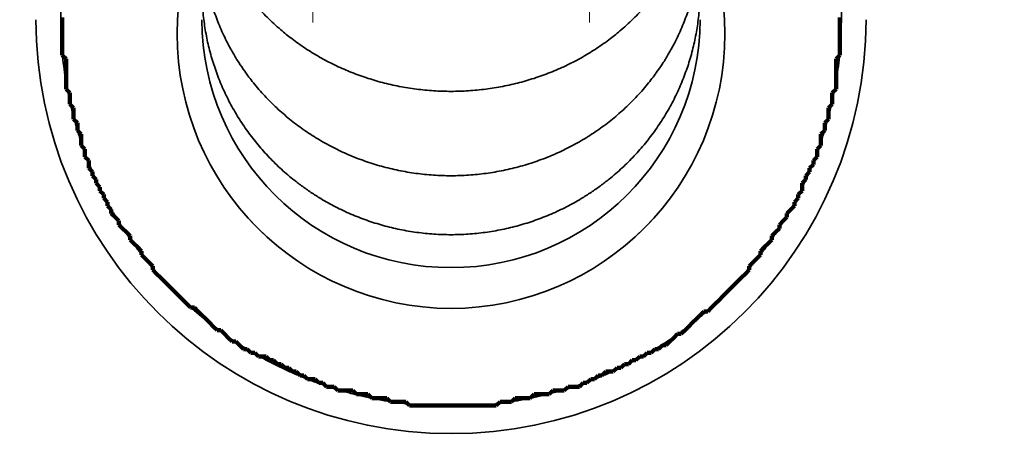
# Model space of a CAD drawing. Extents: x 0 to 420, y 0 to 297.
# Drawn here: x 303 to 304, y 213 to 213 of the extents above; entities that cross this region are included whole.
import ezdxf
from ezdxf.enums import TextEntityAlignment as Align

# ---------------------------------------------------------------- set-up
doc = ezdxf.new("R2010")
doc.units = 0
doc.linetypes.add('DASHDOT', pattern=[18.5, 12, -3, 0.5, -3])
doc.layers.get('0').update_dxf_attribs({"lineweight": 13})
doc.styles.get("Standard").update_dxf_attribs({"font": 'isocp.shx'})
doc.dimstyles.get("Standard").update_dxf_attribs({"dimtxt": 2.5, "dimasz": 2.5, "dimexe": 1.25, "dimexo": 0.625, "dimtad": 1, "dimcen": 2.5, "dimadec": 0, "dimazin": 0, "dimtfac": 1, "dimtmove": 0, "dimatfit": 0, "dimfxl": 1, "dimarcsym": 0})

# ---------------------------------------------------------------- blocks, each defined once
blk = doc.blocks.new('*D62')
at = {"color": 230, "lineweight": 13}
for p, q in [((294.871178, 207.448495), (294.871178, 259.32966)), ((300.270917, 228.37341), (300.270917, 259.32966)), ((283.182901, 257.329663), (305.270919, 257.329663))]:
    blk.add_line(p, q, dxfattribs=at)
for points in [[(292.939328, 256.812024), (294.871178, 257.329663), (292.939328, 257.847297)], [(302.202771, 257.847297), (300.270917, 257.329663), (302.202771, 256.812024)]]:
    blk.add_lwpolyline(points, dxfattribs=at)
for s, p, p2 in [('18', (286.051107, 258.329661), (289.920849, 258.329661)), ('"', (291.322384, 254.329663), (292.789049, 254.329663)), ('0.71', (283.182906, 254.329663), (291.322384, 254.329663))]:
    blk.add_text(s, height=2, dxfattribs=at).set_placement(p, p2, align=Align.FIT)
blk = doc.blocks.new('*D66')
at = {"color": 230, "lineweight": 13}
for p, q in [((294.871178, 207.448495), (294.871178, 275.249092)), ((334.621178, 218.548495), (334.621178, 275.249092)), ((294.871178, 273.249095), (334.621178, 273.249095))]:
    blk.add_line(p, q, dxfattribs=at)
for points in [[(296.803028, 273.766734), (294.871178, 273.249095), (296.803028, 272.731456)], [(332.689327, 272.731456), (334.621178, 273.249095), (332.689327, 273.766734)]]:
    blk.add_lwpolyline(points, dxfattribs=at)
for s, p, p2 in [('132.5', (309.609003, 274.249093), (319.883353, 274.249093)), ('"', (318.082586, 270.249095), (319.549252, 270.249095)), ('5.22', (309.943107, 270.249095), (318.082586, 270.249095))]:
    blk.add_text(s, height=2, dxfattribs=at).set_placement(p, p2, align=Align.FIT)
blk = doc.blocks.new('*D67')
at = {"color": 230, "lineweight": 13}
for p, q in [((294.871178, 207.448495), (294.871178, 282.370947)), ((363.271178, 214.269895), (363.271178, 282.370947)), ((294.871178, 280.37095), (363.271178, 280.37095))]:
    blk.add_line(p, q, dxfattribs=at)
for points in [[(296.803028, 280.888589), (294.871178, 280.37095), (296.803028, 279.853311)], [(361.339327, 279.853311), (363.271178, 280.37095), (361.339327, 280.888589)]]:
    blk.add_lwpolyline(points, dxfattribs=at)
for s, p, p2 in [('228', (326.068873, 281.370944), (332.073483, 281.370944)), ('"', (332.407586, 277.370955), (333.874252, 277.370955)), ('8.98', (324.268104, 277.370955), (332.407586, 277.370955))]:
    blk.add_text(s, height=2, dxfattribs=at).set_placement(p, p2, align=Align.FIT)
blk = doc.blocks.new('*D68')
at = {"color": 230, "lineweight": 13}
for p, q in [((294.871178, 207.448495), (294.871178, 266.591165)), ((309.871178, 223.198494), (309.871178, 266.591165))]:
    blk.add_line(p, q, dxfattribs=at)
at = {"color": 230, "lineweight": 13, "ltscale": 0.375}
blk.add_line((294.871178, 264.591168), (309.871178, 264.591168), dxfattribs=at)
at = {"color": 230, "lineweight": 13}
for points in [[(296.803028, 265.108802), (294.871178, 264.591168), (296.803028, 264.073529)], [(307.939328, 264.073529), (309.871178, 264.591168), (307.939328, 265.108802)]]:
    blk.add_lwpolyline(points, dxfattribs=at)
for s, p, p2 in [('50', (300.436307, 265.591166), (304.306049, 265.591166)), ('"', (305.707584, 261.591168), (307.17425, 261.591168)), ('1.97', (297.568107, 261.591168), (305.707584, 261.591168))]:
    blk.add_text(s, height=2, dxfattribs=at).set_placement(p, p2, align=Align.FIT)
blk = doc.blocks.new('BLOCK57')
at = {"color": 7, "lineweight": 35}
for centre, radius, start, end in [((-151.3447, 34.9732), 0.9937, 90.212, 269.788), ((-151.3521, 34.9732), 0.9937, 270.212, 89.788), ((-151.3502, 35.0258), 1.4984, 180.0702, 270.07), ((-151.3502, 35.0258), 0.8984, 180.1172, 270.1166), ((-151.3466, 35.0258), 1.4984, 269.93, 359.9298), ((-151.3466, 35.0258), 0.8984, 269.8834, 359.8828)]:
    blk.add_arc(centre, radius, start, end, dxfattribs=at)
for points, degree, knots in [([(-151.3484, 33.6257), (-151.5235, 33.6257), (-151.6987, 33.6527), (-151.8684, 33.7068), (-152.1878, 33.8671), (-152.4437, 34.118), (-152.5514, 34.2641), (-152.7178, 34.5878), (-152.7748, 34.9485), (-152.7736, 35.1333), (-152.711, 35.498), (-152.5354, 35.825), (-152.4208, 35.9734), (-152.161, 36.2145), (-151.8409, 36.3654), (-151.6799, 36.414), (-151.5141, 36.4383), (-151.3484, 36.4383)], 5, [0, 0, 0, 0, 0, 0, 1.163596, 1.163596, 1.163596, 2.34268, 2.34268, 2.34268, 3.533931, 3.533931, 3.533931, 4.735847, 4.735847, 4.735847, 5.814421, 5.814421, 5.814421, 5.814421, 5.814421, 5.814421]), ([(-151.3484, 33.6257), (-151.1733, 33.6257), (-150.9981, 33.6527), (-150.8284, 33.7068), (-150.509, 33.8671), (-150.2531, 34.118), (-150.1454, 34.2641), (-149.979, 34.5878), (-149.922, 34.9485), (-149.9232, 35.1333), (-149.9858, 35.498), (-150.1614, 35.825), (-150.276, 35.9734), (-150.5358, 36.2145), (-150.8559, 36.3654), (-151.0169, 36.414), (-151.1827, 36.4383), (-151.3484, 36.4383)], 5, [0, 0, 0, 0, 0, 0, 1.163596, 1.163596, 1.163596, 2.34268, 2.34268, 2.34268, 3.533931, 3.533931, 3.533931, 4.735847, 4.735847, 4.735847, 5.814421, 5.814421, 5.814421, 5.814421, 5.814421, 5.814421]), ([(-152.1988, 35.3177), (-152.196, 35.3104), (-152.1877, 35.2894), (-152.1724, 35.2553), (-152.1501, 35.2123), (-152.1229, 35.167), (-152.09, 35.1201), (-152.0535, 35.0752), (-152.0117, 35.0304), (-151.9684, 34.9903), (-151.9222, 34.953), (-151.8756, 34.92), (-151.824, 34.8883), (-151.77, 34.8599), (-151.7139, 34.835), (-151.6559, 34.8136), (-151.5963, 34.7959), (-151.5355, 34.7821), (-151.4737, 34.7721), (-151.4112, 34.7661), (-151.3693, 34.7648), (-151.3484, 34.7648)], 3, [0, 0, 0, 0, 0.02348, 0.06754, 0.112018, 0.168696, 0.225967, 0.28375, 0.342104, 0.409746, 0.460469, 0.520407, 0.580899, 0.641856, 0.703257, 0.765035, 0.827153, 0.889535, 0.95213, 1.014861, 1.077665, 1.077665, 1.077665, 1.077665]), ([(-150.498, 35.3177), (-150.5008, 35.3104), (-150.5091, 35.2894), (-150.5244, 35.2553), (-150.5467, 35.2123), (-150.5739, 35.167), (-150.6068, 35.1201), (-150.6433, 35.0752), (-150.6851, 35.0304), (-150.7284, 34.9903), (-150.7746, 34.953), (-150.8212, 34.92), (-150.8728, 34.8883), (-150.9268, 34.8599), (-150.9829, 34.835), (-151.0409, 34.8136), (-151.1005, 34.7959), (-151.1613, 34.7821), (-151.2231, 34.7721), (-151.2856, 34.7661), (-151.3275, 34.7648), (-151.3484, 34.7648)], 3, [0, 0, 0, 0, 0.02348, 0.06754, 0.112018, 0.168696, 0.225968, 0.28375, 0.342104, 0.409746, 0.46047, 0.520407, 0.580899, 0.641856, 0.703257, 0.765035, 0.827153, 0.889534, 0.95213, 1.014861, 1.077664, 1.077664, 1.077664, 1.077664]), ([(-152.2357, 35.174), (-152.2323, 35.1545), (-152.2239, 35.1157), (-152.2071, 35.0584), (-152.186, 35.0017), (-152.1621, 34.9498), (-152.1383, 34.9055), (-152.1161, 34.8693), (-152.0919, 34.8333), (-152.061, 34.7927), (-152.0227, 34.7482), (-151.9789, 34.7044), (-151.9323, 34.6638), (-151.8828, 34.6264), (-151.8306, 34.5923), (-151.7759, 34.5618), (-151.719, 34.535), (-151.6602, 34.512), (-151.5998, 34.4931), (-151.5381, 34.4782), (-151.4754, 34.4675), (-151.4121, 34.4611), (-151.3696, 34.4596), (-151.3484, 34.4596)], 3, [0, 0, 0, 0, 0.059406, 0.118969, 0.178718, 0.240924, 0.290055, 0.329765, 0.3682, 0.420158, 0.482728, 0.544135, 0.605856, 0.667878, 0.730199, 0.79279, 0.855641, 0.918712, 0.981984, 1.045413, 1.108968, 1.172603, 1.236283, 1.236283, 1.236283, 1.236283]), ([(-150.4611, 35.174), (-150.4645, 35.1545), (-150.4729, 35.1157), (-150.4897, 35.0584), (-150.5108, 35.0017), (-150.5347, 34.9498), (-150.5586, 34.9055), (-150.5807, 34.8693), (-150.605, 34.8333), (-150.6358, 34.7927), (-150.6741, 34.7482), (-150.7179, 34.7044), (-150.7645, 34.6638), (-150.814, 34.6264), (-150.8662, 34.5923), (-150.9209, 34.5618), (-150.9778, 34.535), (-151.0366, 34.512), (-151.097, 34.4931), (-151.1587, 34.4782), (-151.2214, 34.4675), (-151.2847, 34.4611), (-151.3272, 34.4596), (-151.3484, 34.4596)], 3, [0, 0, 0, 0, 0.059405, 0.118969, 0.178717, 0.240923, 0.290052, 0.329761, 0.368196, 0.420156, 0.482725, 0.544131, 0.605852, 0.667875, 0.730195, 0.792786, 0.855636, 0.918707, 0.981979, 1.045407, 1.108961, 1.172597, 1.236276, 1.236276, 1.236276, 1.236276]), ([(-152.2468, 35.077), (-152.2456, 35.0569), (-152.2418, 35.0169), (-152.2319, 34.9572), (-152.2178, 34.8984), (-152.1997, 34.8407), (-152.1776, 34.7843), (-152.1516, 34.7294), (-152.1218, 34.6764), (-152.0884, 34.6255), (-152.0514, 34.577), (-152.0112, 34.531), (-151.9675, 34.4875), (-151.9263, 34.4519), (-151.8884, 34.4226), (-151.8548, 34.3991), (-151.8142, 34.3733), (-151.7662, 34.3466), (-151.7106, 34.3203), (-151.6529, 34.2978), (-151.5938, 34.2792), (-151.5335, 34.2646), (-151.4723, 34.2541), (-151.4105, 34.2478), (-151.3691, 34.2464), (-151.3484, 34.2464)], 3, [0, 0, 0, 0, 0.060336, 0.120698, 0.181116, 0.241587, 0.302137, 0.362779, 0.423517, 0.484368, 0.545328, 0.606414, 0.667615, 0.730148, 0.769498, 0.811235, 0.853186, 0.913945, 0.975742, 1.037599, 1.099532, 1.161528, 1.223573, 1.28565, 1.347743, 1.347743, 1.347743, 1.347743]), ([(-150.45, 35.077), (-150.4512, 35.0569), (-150.455, 35.0168), (-150.4649, 34.9572), (-150.479, 34.8984), (-150.4971, 34.8407), (-150.5192, 34.7842), (-150.5452, 34.7294), (-150.575, 34.6764), (-150.6084, 34.6255), (-150.6454, 34.577), (-150.6856, 34.531), (-150.7293, 34.4875), (-150.7705, 34.4519), (-150.8084, 34.4226), (-150.842, 34.3991), (-150.8827, 34.3733), (-150.9306, 34.3466), (-150.9862, 34.3203), (-151.0439, 34.2978), (-151.103, 34.2792), (-151.1633, 34.2646), (-151.2245, 34.2541), (-151.2863, 34.2478), (-151.3277, 34.2464), (-151.3484, 34.2464)], 3, [0, 0, 0, 0, 0.060335, 0.120698, 0.181114, 0.241585, 0.302135, 0.362777, 0.423514, 0.484365, 0.545324, 0.606409, 0.667611, 0.730141, 0.769491, 0.811227, 0.853178, 0.913938, 0.975735, 1.037591, 1.099524, 1.161519, 1.223564, 1.28564, 1.347733, 1.347733, 1.347733, 1.347733])]:
    blk.add_open_spline(points, degree=degree, knots=knots, dxfattribs=at)
blk = doc.blocks.new('BLOCK94')
at = {"color": 7, "lineweight": 140, "ltscale": 0.000341}
for p, q in [((-152.753677, 35.018353), (-152.753677, 35.031979)), ((-149.94313, 35.031979), (-149.94313, 35.018353)), ((-152.753677, 35.00473), (-152.753677, 35.018353)), ((-152.753677, 34.991104), (-152.753677, 35.00473)), ((-152.753677, 34.977478), (-152.753677, 34.991104)), ((-149.94313, 35.018353), (-149.94313, 35.00473)), ((-149.94313, 35.00473), (-149.94313, 34.991104)), ((-149.94313, 34.991104), (-149.94313, 34.977478)), ((-152.753677, 34.963852), (-152.753677, 34.977478)), ((-152.753677, 34.95023), (-152.753677, 34.963852)), ((-149.94313, 34.977478), (-149.94313, 34.963852)), ((-149.94313, 34.963852), (-149.94313, 34.95023)), ((-152.753677, 34.936604), (-152.753677, 34.95023)), ((-152.753677, 34.922977), (-152.753677, 34.936604)), ((-152.753677, 34.909351), (-152.753677, 34.922977)), ((-149.94313, 34.95023), (-149.94313, 34.936604)), ((-149.94313, 34.936604), (-149.94313, 34.922977)), ((-149.94313, 34.922977), (-149.94313, 34.909351)), ((-152.753677, 34.895729), (-152.753677, 34.909351)), ((-152.740036, 34.868477), (-152.740036, 34.882103)), ((-149.956772, 34.882103), (-149.956772, 34.868477)), ((-149.94313, 34.909351), (-149.94313, 34.895729)), ((-152.740036, 34.854851), (-152.740036, 34.868477)), ((-152.740036, 34.841228), (-152.740036, 34.854851)), ((-149.956772, 34.868477), (-149.956772, 34.854851)), ((-149.956772, 34.854851), (-149.956772, 34.841228)), ((-152.740036, 34.827602), (-152.740036, 34.841228)), ((-152.740036, 34.813976), (-152.740036, 34.827602)), ((-152.740036, 34.80035), (-152.740036, 34.813976)), ((-149.956772, 34.841228), (-149.956772, 34.827602)), ((-149.956772, 34.827602), (-149.956772, 34.813976)), ((-149.956772, 34.813976), (-149.956772, 34.80035)), ((-152.740036, 34.786728), (-152.740036, 34.80035)), ((-152.740036, 34.773102), (-152.740036, 34.786728)), ((-149.956772, 34.80035), (-149.956772, 34.786728)), ((-149.956772, 34.786728), (-149.956772, 34.773102)), ((-152.726395, 34.74585), (-152.726395, 34.759476)), ((-152.726395, 34.732227), (-152.726395, 34.74585)), ((-149.970413, 34.759476), (-149.970413, 34.74585)), ((-149.970413, 34.74585), (-149.970413, 34.732227)), ((-152.726395, 34.718601), (-152.726395, 34.732227)), ((-152.712738, 34.691349), (-152.712738, 34.704975)), ((-149.984055, 34.704975), (-149.984055, 34.691349)), ((-149.970413, 34.732227), (-149.970413, 34.718601)), ((-152.712738, 34.677727), (-152.712738, 34.691349)), ((-152.712738, 34.664101), (-152.712738, 34.677727)), ((-149.984055, 34.691349), (-149.984055, 34.677727)), ((-149.984055, 34.677727), (-149.984055, 34.664101)), ((-152.699097, 34.636848), (-152.699097, 34.650475)), ((-152.699097, 34.623226), (-152.699097, 34.636848)), ((-149.997711, 34.650475), (-149.997711, 34.636848)), ((-149.997711, 34.636848), (-149.997711, 34.623226)), ((-152.685455, 34.595974), (-152.685455, 34.6096)), ((-152.685455, 34.582348), (-152.685455, 34.595974)), ((-150.011353, 34.6096), (-150.011353, 34.595974)), ((-150.011353, 34.595974), (-150.011353, 34.582348)), ((-152.685455, 34.568726), (-152.685455, 34.582348)), ((-150.011353, 34.582348), (-150.011353, 34.568726)), ((-152.671814, 34.541473), (-152.671814, 34.555099)), ((-152.671814, 34.527847), (-152.671814, 34.541473)), ((-150.024994, 34.555099), (-150.024994, 34.541473)), ((-150.024994, 34.541473), (-150.024994, 34.527847)), ((-152.658173, 34.500599), (-152.658173, 34.514225)), ((-152.658173, 34.486973), (-152.658173, 34.500599)), ((-150.038635, 34.514225), (-150.038635, 34.500599)), ((-152.644531, 34.459724), (-152.644531, 34.473347)), ((-150.065918, 34.459724), (-150.065918, 34.446098)), ((-150.052277, 34.486973), (-150.052277, 34.473347)), ((-152.63089, 34.432472), (-152.63089, 34.446098)), ((-152.617249, 34.405224), (-152.617249, 34.418846)), ((-150.079559, 34.432472), (-150.079559, 34.418846)), ((-150.079559, 34.418846), (-150.079559, 34.405224)), ((-152.603592, 34.377972), (-152.603592, 34.391598)), ((-150.093216, 34.391598), (-150.093216, 34.377972)), ((-152.589951, 34.350723), (-152.589951, 34.364346)), ((-150.106857, 34.364346), (-150.106857, 34.350723)), ((-152.576309, 34.323471), (-152.576309, 34.337097)), ((-150.13414, 34.323471), (-150.13414, 34.309845)), ((-152.549026, 34.282597), (-152.549026, 34.296223)), ((-150.161423, 34.282597), (-150.161423, 34.26897)), ((-152.508087, 34.228096), (-152.508087, 34.241722)), ((-150.188705, 34.241722), (-150.188705, 34.228096)), ((-152.467163, 34.173595), (-152.467163, 34.187222)), ((-150.229645, 34.187222), (-150.229645, 34.173595)), ((-152.426239, 34.119095), (-152.426239, 34.132721)), ((-150.270569, 34.132721), (-150.270569, 34.119095)), ((-152.276154, 33.982841), (-152.289795, 33.982841)), ((-150.420654, 33.969219), (-150.434296, 33.969219)), ((-152.180649, 33.901093), (-152.19429, 33.901093)), ((-150.516159, 33.887466), (-150.5298, 33.887466)), ((-152.126083, 33.860218), (-152.139725, 33.860218)), ((-152.085144, 33.832966), (-152.098785, 33.832966)), ((-152.057861, 33.81934), (-152.071503, 33.81934)), ((-150.625305, 33.81934), (-150.638947, 33.81934)), ((-150.598022, 33.832966), (-150.611664, 33.832966)), ((-150.570724, 33.846592), (-150.584366, 33.846592)), ((-152.030579, 33.805717), (-152.04422, 33.805717)), ((-152.016937, 33.805717), (-152.030579, 33.805717)), ((-151.989639, 33.792091), (-152.003281, 33.792091)), ((-151.962357, 33.778465), (-151.975998, 33.778465)), ((-150.707169, 33.778465), (-150.72081, 33.778465)), ((-150.679871, 33.792091), (-150.693512, 33.792091)), ((-150.652588, 33.805717), (-150.666229, 33.805717)), ((-151.935074, 33.764839), (-151.948715, 33.764839)), ((-151.907776, 33.751217), (-151.921432, 33.751217)), ((-150.775375, 33.751217), (-150.789017, 33.751217)), ((-150.761734, 33.751217), (-150.775375, 33.751217)), ((-150.734451, 33.764839), (-150.748093, 33.764839)), ((-151.880493, 33.737591), (-151.894135, 33.737591)), ((-151.85321, 33.723965), (-151.866852, 33.723965)), ((-151.839569, 33.723965), (-151.85321, 33.723965)), ((-151.812286, 33.710339), (-151.825928, 33.710339)), ((-150.857239, 33.710339), (-150.87088, 33.710339)), ((-150.829956, 33.723965), (-150.843597, 33.723965)), ((-150.802673, 33.737591), (-150.816315, 33.737591)), ((-151.784988, 33.696716), (-151.79863, 33.696716)), ((-151.771347, 33.696716), (-151.784988, 33.696716)), ((-151.744064, 33.68309), (-151.757706, 33.68309)), ((-151.730423, 33.68309), (-151.744064, 33.68309)), ((-151.716782, 33.68309), (-151.730423, 33.68309)), ((-151.703125, 33.68309), (-151.716782, 33.68309)), ((-151.675842, 33.669464), (-151.689484, 33.669464)), ((-151.662201, 33.669464), (-151.675842, 33.669464)), ((-151.64856, 33.669464), (-151.662201, 33.669464)), ((-151.034607, 33.669464), (-151.048248, 33.669464)), ((-151.020966, 33.669464), (-151.034607, 33.669464)), ((-151.007324, 33.669464), (-151.020966, 33.669464)), ((-150.993668, 33.669464), (-151.007324, 33.669464)), ((-150.966385, 33.68309), (-150.980026, 33.68309)), ((-150.952744, 33.68309), (-150.966385, 33.68309)), ((-150.939102, 33.68309), (-150.952744, 33.68309)), ((-150.911819, 33.696716), (-150.925461, 33.696716)), ((-150.898163, 33.696716), (-150.911819, 33.696716)), ((-150.884521, 33.696716), (-150.898163, 33.696716)), ((-151.621277, 33.655838), (-151.634918, 33.655838)), ((-151.607635, 33.655838), (-151.621277, 33.655838)), ((-151.593979, 33.655838), (-151.607635, 33.655838)), ((-151.580338, 33.655838), (-151.593979, 33.655838)), ((-151.553055, 33.642216), (-151.566696, 33.642216)), ((-151.539413, 33.642216), (-151.553055, 33.642216)), ((-151.525772, 33.642216), (-151.539413, 33.642216)), ((-151.512131, 33.642216), (-151.525772, 33.642216)), ((-151.157394, 33.642216), (-151.171036, 33.642216)), ((-151.143753, 33.642216), (-151.157394, 33.642216)), ((-151.130112, 33.642216), (-151.143753, 33.642216)), ((-151.102829, 33.655838), (-151.11647, 33.655838)), ((-151.089172, 33.655838), (-151.102829, 33.655838)), ((-151.075531, 33.655838), (-151.089172, 33.655838)), ((-151.06189, 33.655838), (-151.075531, 33.655838)), ((-151.484833, 33.62859), (-151.498474, 33.62859)), ((-151.471191, 33.62859), (-151.484833, 33.62859)), ((-151.45755, 33.62859), (-151.471191, 33.62859)), ((-151.443909, 33.62859), (-151.45755, 33.62859)), ((-151.430267, 33.62859), (-151.443909, 33.62859)), ((-151.416626, 33.62859), (-151.430267, 33.62859)), ((-151.402969, 33.62859), (-151.416626, 33.62859)), ((-151.389328, 33.62859), (-151.402969, 33.62859)), ((-151.375687, 33.62859), (-151.389328, 33.62859)), ((-151.362045, 33.62859), (-151.375687, 33.62859)), ((-151.348404, 33.62859), (-151.362045, 33.62859)), ((-151.334763, 33.62859), (-151.348404, 33.62859)), ((-151.321121, 33.62859), (-151.334763, 33.62859)), ((-151.30748, 33.62859), (-151.321121, 33.62859)), ((-151.293823, 33.62859), (-151.30748, 33.62859)), ((-151.280182, 33.62859), (-151.293823, 33.62859)), ((-151.266541, 33.62859), (-151.280182, 33.62859)), ((-151.252899, 33.62859), (-151.266541, 33.62859)), ((-151.239258, 33.62859), (-151.252899, 33.62859)), ((-151.225616, 33.62859), (-151.239258, 33.62859)), ((-151.211975, 33.62859), (-151.225616, 33.62859)), ((-151.198318, 33.62859), (-151.211975, 33.62859)), ((-151.184677, 33.62859), (-151.198318, 33.62859))]:
    blk.add_line(p, q, dxfattribs=at)
at = {"color": 7, "lineweight": 13, "ltscale": 0.00116}
for p, q in [((-152.337402, 35.010818), (-152.334579, 35.057144)), ((-150.362213, 35.057144), (-150.359406, 35.010818))]:
    blk.add_line(p, q, dxfattribs=at)
at = {"color": 7, "lineweight": 13, "ltscale": 0.001161}
for p, q in [((-152.338058, 34.964375), (-152.337402, 35.010818)), ((-150.359406, 35.010818), (-150.358749, 34.964375))]:
    blk.add_line(p, q, dxfattribs=at)
at = {"color": 7, "lineweight": 13, "ltscale": 0.001162}
for p, q in [((-152.336563, 34.917923), (-152.338058, 34.964375)), ((-150.358749, 34.964375), (-150.360245, 34.917923))]:
    blk.add_line(p, q, dxfattribs=at)
at = {"color": 7, "lineweight": 13, "ltscale": 0.001163}
for p, q in [((-152.332886, 34.871559), (-152.336563, 34.917923)), ((-150.360245, 34.917923), (-150.363922, 34.871559))]:
    blk.add_line(p, q, dxfattribs=at)
at = {"color": 7, "lineweight": 140, "ltscale": 0.000482}
for p, q in [((-152.740036, 34.882103), (-152.753677, 34.895729)), ((-149.94313, 34.895729), (-149.956772, 34.882103)), ((-152.726395, 34.759476), (-152.740036, 34.773102)), ((-149.956772, 34.773102), (-149.970413, 34.759476)), ((-152.712738, 34.704975), (-152.726395, 34.718601)), ((-149.970413, 34.718601), (-149.984055, 34.704975)), ((-152.699097, 34.650475), (-152.712738, 34.664101)), ((-149.984055, 34.664101), (-149.997711, 34.650475)), ((-152.685455, 34.6096), (-152.699097, 34.623226)), ((-149.997711, 34.623226), (-150.011353, 34.6096)), ((-152.671814, 34.555099), (-152.685455, 34.568726)), ((-150.011353, 34.568726), (-150.024994, 34.555099)), ((-152.658173, 34.514225), (-152.671814, 34.527847)), ((-150.024994, 34.527847), (-150.038635, 34.514225)), ((-150.038635, 34.500599), (-150.052277, 34.486973)), ((-152.644531, 34.473347), (-152.658173, 34.486973)), ((-152.63089, 34.446098), (-152.644531, 34.459724)), ((-150.052277, 34.473347), (-150.065918, 34.459724)), ((-152.617249, 34.418846), (-152.63089, 34.432472)), ((-150.065918, 34.446098), (-150.079559, 34.432472)), ((-152.603592, 34.391598), (-152.617249, 34.405224)), ((-150.079559, 34.405224), (-150.093216, 34.391598)), ((-152.589951, 34.364346), (-152.603592, 34.377972)), ((-152.576309, 34.337097), (-152.589951, 34.350723)), ((-150.106857, 34.350723), (-150.120499, 34.337097)), ((-150.093216, 34.377972), (-150.106857, 34.364346)), ((-152.562668, 34.309845), (-152.576309, 34.323471)), ((-150.120499, 34.337097), (-150.13414, 34.323471)), ((-152.549026, 34.296223), (-152.562668, 34.309845)), ((-152.535385, 34.26897), (-152.549026, 34.282597)), ((-150.147781, 34.296223), (-150.161423, 34.282597)), ((-150.13414, 34.309845), (-150.147781, 34.296223)), ((-152.521744, 34.255344), (-152.535385, 34.26897)), ((-152.508087, 34.241722), (-152.521744, 34.255344)), ((-150.175064, 34.255344), (-150.188705, 34.241722)), ((-150.161423, 34.26897), (-150.175064, 34.255344)), ((-152.494446, 34.21447), (-152.508087, 34.228096)), ((-152.480804, 34.200844), (-152.494446, 34.21447)), ((-150.202362, 34.21447), (-150.216003, 34.200844)), ((-150.188705, 34.228096), (-150.202362, 34.21447)), ((-152.467163, 34.187222), (-152.480804, 34.200844)), ((-152.453522, 34.159969), (-152.467163, 34.173595)), ((-150.229645, 34.173595), (-150.243286, 34.159969)), ((-150.216003, 34.200844), (-150.229645, 34.187222)), ((-152.43988, 34.146343), (-152.453522, 34.159969)), ((-152.426239, 34.132721), (-152.43988, 34.146343)), ((-150.256927, 34.146343), (-150.270569, 34.132721)), ((-150.243286, 34.159969), (-150.256927, 34.146343)), ((-152.412582, 34.105469), (-152.426239, 34.119095)), ((-152.398941, 34.091843), (-152.412582, 34.105469)), ((-150.28421, 34.105469), (-150.297867, 34.091843)), ((-150.270569, 34.119095), (-150.28421, 34.105469)), ((-152.3853, 34.07822), (-152.398941, 34.091843)), ((-152.371658, 34.064594), (-152.3853, 34.07822)), ((-152.358017, 34.050968), (-152.371658, 34.064594)), ((-150.32515, 34.064594), (-150.338791, 34.050968)), ((-150.311508, 34.07822), (-150.32515, 34.064594)), ((-150.297867, 34.091843), (-150.311508, 34.07822)), ((-152.344376, 34.037342), (-152.358017, 34.050968)), ((-152.330734, 34.02372), (-152.344376, 34.037342)), ((-150.352432, 34.037342), (-150.366074, 34.02372)), ((-150.338791, 34.050968), (-150.352432, 34.037342)), ((-152.317093, 34.010094), (-152.330734, 34.02372)), ((-152.303436, 33.996468), (-152.317093, 34.010094)), ((-152.289795, 33.982841), (-152.303436, 33.996468)), ((-150.393356, 33.996468), (-150.407013, 33.982841)), ((-150.379715, 34.010094), (-150.393356, 33.996468)), ((-150.366074, 34.02372), (-150.379715, 34.010094)), ((-152.262512, 33.969219), (-152.276154, 33.982841)), ((-152.248871, 33.955593), (-152.262512, 33.969219)), ((-152.235229, 33.941967), (-152.248871, 33.955593)), ((-150.447937, 33.955593), (-150.461578, 33.941967)), ((-150.434296, 33.969219), (-150.447937, 33.955593)), ((-150.407013, 33.982841), (-150.420654, 33.969219)), ((-152.221588, 33.928341), (-152.235229, 33.941967)), ((-152.207932, 33.914719), (-152.221588, 33.928341)), ((-150.47522, 33.928341), (-150.488861, 33.914719)), ((-150.461578, 33.941967), (-150.47522, 33.928341)), ((-152.19429, 33.901093), (-152.207932, 33.914719)), ((-152.167007, 33.887466), (-152.180649, 33.901093)), ((-152.153366, 33.87384), (-152.167007, 33.887466)), ((-150.5298, 33.887466), (-150.543442, 33.87384)), ((-150.502518, 33.901093), (-150.516159, 33.887466)), ((-150.488861, 33.914719), (-150.502518, 33.901093)), ((-152.139725, 33.860218), (-152.153366, 33.87384)), ((-152.112442, 33.846592), (-152.126083, 33.860218)), ((-150.557083, 33.860218), (-150.570724, 33.846592)), ((-150.543442, 33.87384), (-150.557083, 33.860218)), ((-152.098785, 33.832966), (-152.112442, 33.846592)), ((-152.071503, 33.81934), (-152.085144, 33.832966)), ((-152.04422, 33.805717), (-152.057861, 33.81934)), ((-150.638947, 33.81934), (-150.652588, 33.805717)), ((-150.611664, 33.832966), (-150.625305, 33.81934)), ((-150.584366, 33.846592), (-150.598022, 33.832966)), ((-152.003281, 33.792091), (-152.016937, 33.805717)), ((-151.975998, 33.778465), (-151.989639, 33.792091)), ((-151.948715, 33.764839), (-151.962357, 33.778465)), ((-150.72081, 33.778465), (-150.734451, 33.764839)), ((-150.693512, 33.792091), (-150.707169, 33.778465)), ((-150.666229, 33.805717), (-150.679871, 33.792091)), ((-151.921432, 33.751217), (-151.935074, 33.764839)), ((-151.894135, 33.737591), (-151.907776, 33.751217)), ((-150.789017, 33.751217), (-150.802673, 33.737591)), ((-150.748093, 33.764839), (-150.761734, 33.751217)), ((-151.866852, 33.723965), (-151.880493, 33.737591)), ((-151.825928, 33.710339), (-151.839569, 33.723965)), ((-151.79863, 33.696716), (-151.812286, 33.710339)), ((-150.87088, 33.710339), (-150.884521, 33.696716)), ((-150.843597, 33.723965), (-150.857239, 33.710339)), ((-150.816315, 33.737591), (-150.829956, 33.723965)), ((-151.757706, 33.68309), (-151.771347, 33.696716)), ((-151.689484, 33.669464), (-151.703125, 33.68309)), ((-151.634918, 33.655838), (-151.64856, 33.669464)), ((-151.048248, 33.669464), (-151.06189, 33.655838)), ((-150.980026, 33.68309), (-150.993668, 33.669464)), ((-150.925461, 33.696716), (-150.939102, 33.68309)), ((-151.566696, 33.642216), (-151.580338, 33.655838)), ((-151.498474, 33.62859), (-151.512131, 33.642216)), ((-151.171036, 33.642216), (-151.184677, 33.62859)), ((-151.11647, 33.655838), (-151.130112, 33.642216))]:
    blk.add_line(p, q, dxfattribs=at)
at = {"color": 7, "lineweight": 13, "ltscale": 0.001164}
for p, q in [((-152.327042, 34.825386), (-152.332886, 34.871559)), ((-150.363922, 34.871559), (-150.369766, 34.825386)), ((-152.319046, 34.779507), (-152.327042, 34.825386)), ((-150.369766, 34.825386), (-150.377762, 34.779507))]:
    blk.add_line(p, q, dxfattribs=at)
at = {"color": 7, "lineweight": 13, "ltscale": 0.001165}
for p, q in [((-152.308899, 34.73402), (-152.319046, 34.779507)), ((-150.377762, 34.779507), (-150.387909, 34.73402))]:
    blk.add_line(p, q, dxfattribs=at)
at = {"color": 7, "lineweight": 13, "ltscale": 0.001166}
for p, q in [((-152.296631, 34.689026), (-152.308899, 34.73402)), ((-150.387909, 34.73402), (-150.400162, 34.689026))]:
    blk.add_line(p, q, dxfattribs=at)
at = {"color": 7, "lineweight": 13, "ltscale": 0.001167}
for p, q in [((-152.282272, 34.644627), (-152.296631, 34.689026)), ((-150.400162, 34.689026), (-150.414536, 34.644627))]:
    blk.add_line(p, q, dxfattribs=at)
at = {"color": 7, "lineweight": 13, "ltscale": 0.001168}
for p, q in [((-152.265823, 34.600918), (-152.282272, 34.644627)), ((-150.414536, 34.644627), (-150.430984, 34.600918)), ((-152.24733, 34.557999), (-152.265823, 34.600918)), ((-150.430984, 34.600918), (-150.449463, 34.557999))]:
    blk.add_line(p, q, dxfattribs=at)
at = {"color": 7, "lineweight": 13, "ltscale": 0.001169}
for p, q in [((-152.226837, 34.515968), (-152.24733, 34.557999)), ((-150.449463, 34.557999), (-150.469971, 34.515968))]:
    blk.add_line(p, q, dxfattribs=at)
at = {"color": 7, "lineweight": 13, "ltscale": 0.00117}
for p, q in [((-152.204376, 34.474918), (-152.226837, 34.515968)), ((-150.469971, 34.515968), (-150.492432, 34.474918))]:
    blk.add_line(p, q, dxfattribs=at)
at = {"color": 7, "lineweight": 13, "ltscale": 0.001171}
for p, q in [((-152.179993, 34.434948), (-152.204376, 34.474918)), ((-150.492432, 34.474918), (-150.516815, 34.434948)), ((-152.153732, 34.396145), (-152.179993, 34.434948)), ((-150.516815, 34.434948), (-150.543076, 34.396145))]:
    blk.add_line(p, q, dxfattribs=at)
at = {"color": 7, "lineweight": 13, "ltscale": 0.001172}
for p, q in [((-152.125656, 34.358601), (-152.153732, 34.396145)), ((-150.543076, 34.396145), (-150.571152, 34.358601))]:
    blk.add_line(p, q, dxfattribs=at)
at = {"color": 7, "lineweight": 13, "ltscale": 0.001173}
for p, q in [((-152.095825, 34.322403), (-152.125656, 34.358601)), ((-150.571152, 34.358601), (-150.600983, 34.322403))]:
    blk.add_line(p, q, dxfattribs=at)
at = {"color": 7, "lineweight": 13, "ltscale": 0.001174}
for p, q in [((-152.064285, 34.287632), (-152.095825, 34.322403)), ((-150.600983, 34.322403), (-150.632523, 34.287632)), ((-152.031128, 34.254375), (-152.064285, 34.287632)), ((-150.632523, 34.287632), (-150.66568, 34.254375))]:
    blk.add_line(p, q, dxfattribs=at)
at = {"color": 7, "lineweight": 13, "ltscale": 0.001175}
for p, q in [((-151.996414, 34.222706), (-152.031128, 34.254375)), ((-150.66568, 34.254375), (-150.700394, 34.222706)), ((-151.96022, 34.192707), (-151.996414, 34.222706)), ((-150.700394, 34.222706), (-150.736588, 34.192707))]:
    blk.add_line(p, q, dxfattribs=at)
at = {"color": 7, "lineweight": 13, "ltscale": 0.001176}
for p, q in [((-151.922638, 34.16444), (-151.96022, 34.192707)), ((-150.736588, 34.192707), (-150.77417, 34.16444))]:
    blk.add_line(p, q, dxfattribs=at)
at = {"color": 7, "lineweight": 13, "ltscale": 0.001177}
for p, q in [((-151.883713, 34.137985), (-151.922638, 34.16444)), ((-151.843567, 34.113396), (-151.883713, 34.137985)), ((-150.813095, 34.137985), (-150.853226, 34.113396)), ((-150.77417, 34.16444), (-150.813095, 34.137985)), ((-151.802292, 34.090736), (-151.843567, 34.113396)), ((-150.853226, 34.113396), (-150.894516, 34.090736))]:
    blk.add_line(p, q, dxfattribs=at)
at = {"color": 7, "lineweight": 13, "ltscale": 0.001178}
for p, q in [((-151.759949, 34.070065), (-151.802292, 34.090736)), ((-151.716675, 34.051426), (-151.759949, 34.070065)), ((-150.936844, 34.070065), (-150.980133, 34.051426)), ((-150.894516, 34.090736), (-150.936844, 34.070065))]:
    blk.add_line(p, q, dxfattribs=at)
at = {"color": 7, "lineweight": 13, "ltscale": 0.001179}
for p, q in [((-151.672531, 34.03487), (-151.716675, 34.051426)), ((-151.62764, 34.020439), (-151.672531, 34.03487)), ((-151.024277, 34.03487), (-151.069168, 34.020439)), ((-150.980133, 34.051426), (-151.024277, 34.03487)), ((-151.582108, 34.008163), (-151.62764, 34.020439)), ((-151.536026, 33.998077), (-151.582108, 34.008163)), ((-151.1147, 34.008163), (-151.160782, 33.998077)), ((-151.069168, 34.020439), (-151.1147, 34.008163))]:
    blk.add_line(p, q, dxfattribs=at)
at = {"color": 7, "lineweight": 13, "ltscale": 0.00118}
for p, q in [((-151.489502, 33.990208), (-151.536026, 33.998077)), ((-151.442657, 33.98457), (-151.489502, 33.990208)), ((-151.207306, 33.990208), (-151.25415, 33.98457)), ((-151.160782, 33.998077), (-151.207306, 33.990208)), ((-151.395584, 33.981182), (-151.442657, 33.98457)), ((-151.348404, 33.980053), (-151.395584, 33.981182)), ((-151.301224, 33.981182), (-151.348404, 33.980053)), ((-151.25415, 33.98457), (-151.301224, 33.981182))]:
    blk.add_line(p, q, dxfattribs=at)

msp = doc.modelspace()

# ---------------------------------------------------------------- linework, layer by layer
at = {"color": 7, "linetype": 'DASHDOT', "lineweight": 13, "ltscale": 0.028323}
msp.add_line((302.971178, 214.085387), (302.971178, 212.952458), dxfattribs=at)
at = {"color": 7, "linetype": 'DASHDOT', "lineweight": 13, "ltscale": 0.028319}
msp.add_line((303.271178, 214.085372), (303.271178, 212.952623), dxfattribs=at)

# ---------------------------------------------------------------- block references
at = {"lineweight": 0, "xscale": 0.3, "yscale": 0.3, "zscale": 0.3}
for name in ['BLOCK57', 'BLOCK94']:
    msp.add_blockref(name, (348.525699, 202.448495), dxfattribs=at)

# ---------------------------------------------------------------- dimensions: what is measured, and where the dimension line sits
at = {"color": 0, "lineweight": 0}
for base, p1, p2, angle, picture, middle in [((294.871178, 280.370951), (363.271178, 212.269895), (294.871178, 205.448495), 179.999046, '*D67', (329.071178, 280.370951)), ((294.871178, 273.249094), (334.621178, 216.548495), (294.871178, 205.448495), 179.999046, '*D66', (314.746178, 273.249094)), ((294.871178, 264.591166), (309.871178, 221.198495), (294.871178, 205.448495), 179.999046, '*D68', (302.371178, 264.591166)), ((300.270919, 257.32966), (294.871178, 205.448495), (300.270919, 226.37341), 359.998092, '*D62', (287.985978, 257.32966))]:
    dim = msp.add_linear_dim(base=base, p1=p1, p2=p2, angle=angle, dimstyle='STANDARD', override={"dimlfac": 3.333333}, dxfattribs=at)
    dim.commit()
    dim.dimension.update_dxf_attribs({"geometry": picture, "text_midpoint": middle, "dimtype": 160, "oblique_angle": 89.999523})

doc.saveas('drawing.dxf')
